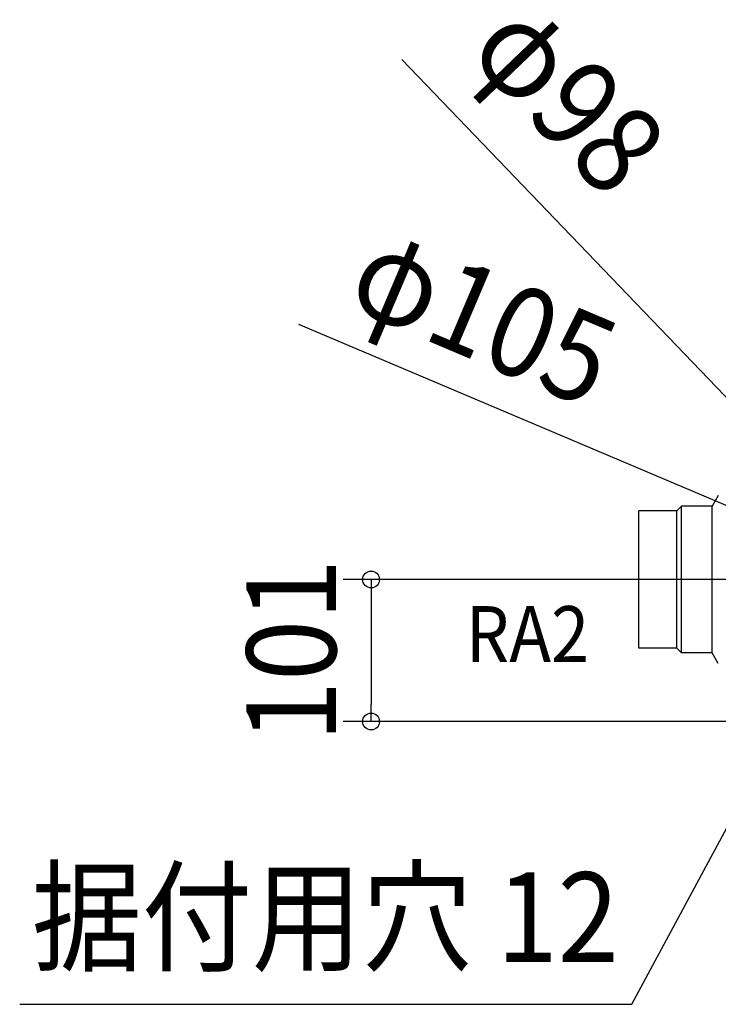
# Model space of a CAD drawing. Extents: x -855 to 1049, y -225 to 1523.
# Drawn here: x -699 to -200, y -202 to 501 of the extents above; entities that cross this region are included whole.
import ezdxf
from ezdxf.enums import TextEntityAlignment as Align

# ---------------------------------------------------------------- set-up
doc = ezdxf.new("R2010")
doc.units = 0
doc.header["$LTSCALE"] = 20
for name, color, linetype in [('DETAIL', 5, 'CONTINUOUS'), ('NOTE', 4, 'CONTINUOUS'), ('OUTLINE', 3, 'CONTINUOUS'), ('SIZE', 30, 'CONTINUOUS')]:
    doc.layers.add(name, color=color, linetype=linetype)
doc.styles.get("Standard").update_dxf_attribs({"font": 'SIMPLEX.shx', "width": 0.9, "height": 64, "bigfont": 'BIGFONT.shx'})

msp = doc.modelspace()

# ---------------------------------------------------------------- linework, layer by layer
at = {"layer": 'DETAIL', "color": 5, "linetype": 'CONTINUOUS'}
for p, q in [((-200.44, 161.42), (-204.77, 153.91)), ((-230.17, 150.41), (-257.17, 150.41)), ((-257.17, 52.4), (-257.17, 150.41)), ((-226.67, 153.91), (-230.17, 150.41)), ((-230.17, 52.4), (-230.17, 150.41)), ((-204.77, 153.91), (-226.67, 153.91)), ((-226.67, 48.9), (-226.67, 153.91)), ((-204.77, 48.9), (-204.77, 153.91)), ((-230.17, 52.4), (-257.17, 52.4)), ((-226.67, 48.9), (-230.17, 52.4)), ((-204.77, 48.9), (-226.67, 48.9)), ((-200.44, 41.4), (-204.77, 48.9))]:
    msp.add_line(p, q, dxfattribs=at)
at = {"layer": 'NOTE', "color": 4, "linetype": 'CONTINUOUS'}
for p, q in [((-262.22, -201.91), (-154.1, -1)), ((-699.35, -202.08), (-262.22, -201.91))]:
    msp.add_line(p, q, dxfattribs=at)
at = {"layer": 'OUTLINE', "color": 3, "linetype": 'CONTINUOUS'}
for p, q in [((-200.44, 161.42), (-204.77, 153.91)), ((-230.17, 150.41), (-257.17, 150.41)), ((-257.17, 52.4), (-257.17, 150.41)), ((-226.67, 153.91), (-230.17, 150.41)), ((-204.77, 153.91), (-226.67, 153.91)), ((-230.17, 52.4), (-257.17, 52.4)), ((-226.67, 48.9), (-230.17, 52.4)), ((-204.77, 48.9), (-226.67, 48.9)), ((-200.44, 41.4), (-204.77, 48.9))]:
    msp.add_line(p, q, dxfattribs=at)
at = {"layer": 'SIZE', "color": 30, "linetype": 'CONTINUOUS'}
for p, q in [((-426.44, 472.89), (-111.89, 145.06)), ((-500.3, 283.9), (-129.38, 126.58)), ((-152.42, 101.43), (-468.42, 101.43)), ((-448.42, 101.43), (-448.42, 89.43)), ((-448.42, 89.43), (-448.42, 12)), ((-448.42, 0), (-448.42, 12)), ((-180.16, 0), (-468.42, 0))]:
    msp.add_line(p, q, dxfattribs=at)
for centre in [(-448.42, 101.43), (-448.42, 0)]:
    msp.add_circle(centre, 6, dxfattribs=at)

# ---------------------------------------------------------------- texts
at = {"layer": 'NOTE', "color": 4, "linetype": 'CONTINUOUS', "width": 0.9}
for s, height, p in [('RA2', 40, (-380.92, 42.37)), ('据付用穴 12', 64, (-690.68, -171.79))]:
    msp.add_text(s, height=height, dxfattribs=at).set_placement(p)
at = {"layer": 'SIZE', "color": 30, "linetype": 'CONTINUOUS', "width": 0.9}
for s, rotation, p in [('φ98', 313.81538, (-330.22, 424.13)), ('φ105', 337.01707, (-380.4, 260.21)), ('101', 90, (-473.42, 50.72))]:
    msp.add_text(s, height=64, rotation=rotation, dxfattribs=at).set_placement(p, align=Align.CENTER)

doc.saveas('drawing.dxf')
